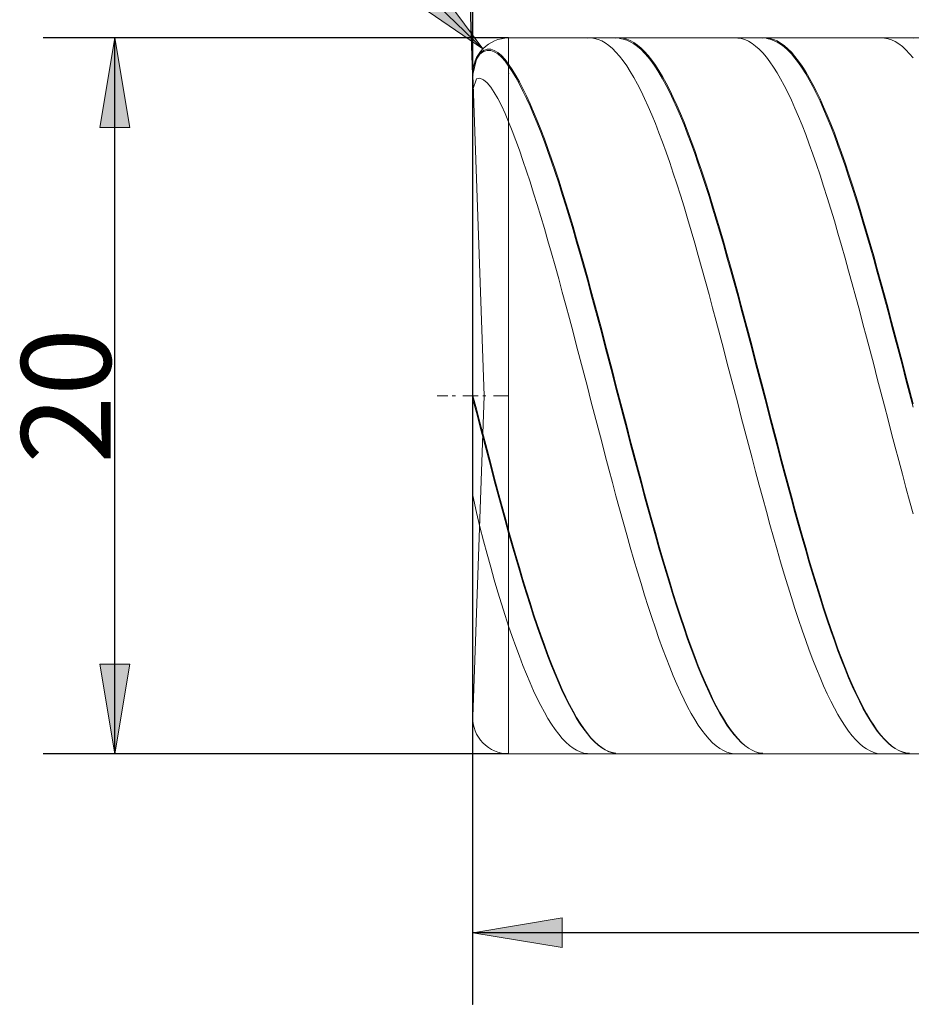
# Model space of a CAD drawing. Units: millimetres. Extents: x -126 to 134, y -103 to 103.
# Drawn here: x -71 to -46, y -13 to 15 of the extents above; entities that cross this region are included whole.
import ezdxf

# ---------------------------------------------------------------- set-up
doc = ezdxf.new("R2010")
doc.units = ezdxf.units.MM
doc.header["$MEASUREMENT"] = 0
doc.layers.get('0').update_dxf_attribs({"lineweight": 0})
doc.layers.add('Bemassung', color=7, linetype='Continuous', lineweight=0)
doc.layers.add('Geo', color=7, linetype='Continuous', lineweight=0)
doc.styles.get("Standard").update_dxf_attribs({"font": 'Arial'})
doc.dimstyles.new('BEM-ISBE', dxfattribs={"dimtxt": 2.5, "dimasz": 2.5, "dimexe": 1.25, "dimexo": 0.625, "dimtad": 1, "dimdec": 3, "dimzin": 0, "dimdsep": 46, "dimtxsty": 'Standard', "dimblk": 'VDDIM_DEFAULT', "dimcen": 0.09, "dimadec": 3, "dimazin": 0, "dimtol": 1, "dimtm": 1e-09, "dimtfac": 0.5, "dimtdec": 3, "dimtmove": 0, "dimatfit": 3, "dimfxl": 1, "dimtolj": 1, "dimtzin": 0, "dimarcsym": 0})

# ---------------------------------------------------------------- blocks, each defined once
blk = doc.blocks.new('VDDIM_DEFAULT')
at = {"linetype": 'Continuous'}
blk.add_hatch(color=0, dxfattribs=at).paths.add_polyline_path([(0, 0), (-1, -0.1665), (-1, 0.1665)], flags=0)
at = {"color": 0, "linetype": 'Continuous'}
blk.add_lwpolyline([(0, 0), (-1, -0.1665), (-1, 0.1665), (0, 0)], dxfattribs=at)
blk = doc.blocks.new('*D7')
at = {"layer": 'Bemassung', "color": 0, "lineweight": -2}
for p, q in [((-58.135, -12.615), (-58.135, 36.385)), ((1.865, 13.985), (1.865, 26.385)), ((-58.135, 24.385), (1.865, 24.385))]:
    blk.add_line(p, q, dxfattribs=at)
at = {"layer": 'Bemassung', "color": 0}
for p in [(1.865, 13.985), (-58.135, -12.615)]:
    blk.add_point(p, dxfattribs=at)
at = {"layer": 'Bemassung', "color": 0, "lineweight": -2, "xscale": 2.5, "yscale": 2.5, "zscale": 2.5, "rotation": 180}
blk.add_blockref('VDDIM_DEFAULT', (-58.135, 24.385), dxfattribs=at)
at = {"layer": 'Bemassung', "color": 0, "lineweight": -2, "xscale": 2.5, "yscale": 2.5, "zscale": 2.5}
blk.add_blockref('VDDIM_DEFAULT', (1.865, 24.385), dxfattribs=at)
at = {"layer": 'Bemassung', "color": 0, "insert": (-28.135, 25.052), "char_height": 2.5, "attachment_point": 8}
blk.add_mtext('60', dxfattribs=at)
blk = doc.blocks.new('*D10')
at = {"layer": 'Bemassung', "color": 0, "lineweight": -2}
for p, q in [((-58.135, -12.615), (-58.135, 36.385)), ((-16.135, -5.215), (-16.135, -12.615)), ((-16.135, -10.615), (-58.135, -10.615))]:
    blk.add_line(p, q, dxfattribs=at)
at = {"layer": 'Bemassung', "color": 0}
for p in [(-16.135, -5.215), (-58.135, -12.615)]:
    blk.add_point(p, dxfattribs=at)
at = {"layer": 'Bemassung', "color": 0, "lineweight": -2, "xscale": 2.5, "yscale": 2.5, "zscale": 2.5, "rotation": 180}
blk.add_blockref('VDDIM_DEFAULT', (-58.135, -10.615), dxfattribs=at)
at = {"layer": 'Bemassung', "color": 0, "lineweight": -2, "xscale": 2.5, "yscale": 2.5, "zscale": 2.5}
blk.add_blockref('VDDIM_DEFAULT', (-16.135, -10.615), dxfattribs=at)
at = {"layer": 'Bemassung', "color": 0, "insert": (-37.135, -9.948), "char_height": 2.5, "attachment_point": 8}
blk.add_mtext('42', dxfattribs=at)
blk = doc.blocks.new('*D11')
at = {"layer": 'Bemassung', "color": 0, "lineweight": -2}
for p, q in [((-58.135, -12.615), (-58.135, 36.385)), ((66.865, 13.885), (66.865, 36.385)), ((66.865, 34.385), (-58.135, 34.385))]:
    blk.add_line(p, q, dxfattribs=at)
at = {"layer": 'Bemassung', "color": 0}
for p in [(66.865, 13.885), (-58.135, -12.615)]:
    blk.add_point(p, dxfattribs=at)
at = {"layer": 'Bemassung', "color": 0, "lineweight": -2, "xscale": 2.5, "yscale": 2.5, "zscale": 2.5, "rotation": 180}
blk.add_blockref('VDDIM_DEFAULT', (-58.135, 34.385), dxfattribs=at)
at = {"layer": 'Bemassung', "color": 0, "lineweight": -2, "xscale": 2.5, "yscale": 2.5, "zscale": 2.5}
blk.add_blockref('VDDIM_DEFAULT', (66.865, 34.385), dxfattribs=at)
at = {"layer": 'Bemassung', "color": 0, "insert": (4.365, 35.052), "char_height": 2.5, "attachment_point": 8}
blk.add_mtext('125', dxfattribs=at)
blk = doc.blocks.new('*D3')
at = {"layer": 'Bemassung', "color": 0, "lineweight": -2}
for q in [(-58.815, 32.856), (-58.134, 32.868)]:
    blk.add_line((-58.134, 13.35), q, dxfattribs=at)
blk.add_arc((-58.134, 13.35), 17.518, 90, 117.9069, dxfattribs=at)
at = {"layer": 'Bemassung', "color": 0}
for p in [(-58.745, 30.857), (-58.44, 30.865), (-58.134, 30.868), (-58.134, 13.35)]:
    blk.add_point(p, dxfattribs=at)
at = {"layer": 'Bemassung', "color": 0, "lineweight": -2, "xscale": 2.5, "yscale": 2.5, "zscale": 2.5}
for p, rotation in [((-58.745, 30.857), 2.16353559114658), ((-58.134, 30.868), 179.836464408851)]:
    blk.add_blockref('VDDIM_DEFAULT', p, dxfattribs=dict(at, rotation=rotation))
at = {"layer": 'Bemassung', "color": 0, "insert": (-65.476, 29.255), "char_height": 2.5, "attachment_point": 8, "rotation": 24.7395}
blk.add_mtext('2°', dxfattribs=at)
blk = doc.blocks.new('*D5')
at = {"layer": 'Bemassung', "color": 0, "lineweight": -2}
blk.add_line((-57.854, 14.08), (-65.807, 21.76), dxfattribs=at)
at = {"layer": 'Bemassung', "color": 0}
for p in [(-57.854, 14.08), (-57.135, 13.385)]:
    blk.add_point(p, dxfattribs=at)
at = {"layer": 'Bemassung', "color": 0, "lineweight": -2, "xscale": 2.5, "yscale": 2.5, "zscale": 2.5, "rotation": 316}
blk.add_blockref('VDDIM_DEFAULT', (-57.854, 14.08), dxfattribs=at)
at = {"layer": 'Bemassung', "color": 0, "insert": (-65.047, 21.026), "char_height": 2.5, "attachment_point": 8, "rotation": 316}
blk.add_mtext('R1', dxfattribs=at)
blk = doc.blocks.new('*D4')
at = {"layer": 'Bemassung', "color": 0, "lineweight": -2}
for p, q in [((-57.135, 14.385), (-70.135, 14.385)), ((-68.135, -5.615), (-68.135, 14.385)), ((-57.135, -5.615), (-70.135, -5.615))]:
    blk.add_line(p, q, dxfattribs=at)
at = {"layer": 'Bemassung', "color": 0}
for p in [(-57.135, 14.385), (-57.135, -5.615)]:
    blk.add_point(p, dxfattribs=at)
at = {"layer": 'Bemassung', "color": 0, "lineweight": -2, "xscale": 2.5, "yscale": 2.5, "zscale": 2.5}
for p, rotation in [((-68.135, 14.385), 90), ((-68.135, -5.615), 270)]:
    blk.add_blockref('VDDIM_DEFAULT', p, dxfattribs=dict(at, rotation=rotation))
at = {"layer": 'Bemassung', "color": 0, "insert": (-67.468, 4.385), "char_height": 2.5, "attachment_point": 8, "rotation": 90}
blk.add_mtext('20', dxfattribs=at)

msp = doc.modelspace()

# ---------------------------------------------------------------- linework, layer by layer
at = {"layer": 'Geo'}
for p, q in [((-57.1346, 14.3852), (-16.1346, 14.3852)), ((-57.1346, 14.3852), (-57.1346, -5.6148)), ((-57.1346, 14.3852), (-57.1346, -5.6148)), ((-54.9346, 14.382), (-54.8346, 14.3842)), ((-54.8346, 14.3842), (-54.7346, 14.3716)), ((-54.7346, 14.3716), (-54.6346, 14.3442)), ((-54.6346, 14.3442), (-54.5346, 14.3021)), ((-54.1346, 14.3803), (-54.0346, 14.3849)), ((-54.0346, 14.3849), (-53.9346, 14.3747)), ((-54.0346, 14.3668), (-53.9346, 14.3528)), ((-53.9346, 14.3747), (-53.8346, 14.3497)), ((-53.9346, 14.3528), (-53.8346, 14.3241)), ((-53.8346, 14.3497), (-53.7346, 14.3099)), ((-53.8346, 14.3241), (-53.7346, 14.2806)), ((-53.7346, 14.3099), (-53.6346, 14.2554)), ((-50.8346, 14.3836), (-50.7346, 14.383)), ((-50.7346, 14.383), (-50.6346, 14.3676)), ((-50.6346, 14.3676), (-50.5346, 14.3374)), ((-50.5346, 14.3374), (-50.4346, 14.2924)), ((-50.0346, 14.3823), (-49.9346, 14.3841)), ((-49.9346, 14.3841), (-49.8346, 14.3711)), ((-49.9346, 14.3653), (-49.8346, 14.3485)), ((-49.8346, 14.3711), (-49.7346, 14.3433)), ((-49.8346, 14.3485), (-49.7346, 14.317)), ((-49.7346, 14.3433), (-49.6346, 14.3007)), ((-49.7346, 14.317), (-49.6346, 14.2707)), ((-46.7346, 14.3846), (-46.6346, 14.3812)), ((-46.6346, 14.3812), (-46.5346, 14.363)), ((-46.5346, 14.363), (-46.4346, 14.33)), ((-46.4346, 14.33), (-46.3346, 14.2822)), ((-45.9346, 14.3838), (-45.8346, 14.3828)), ((-57.9346, 13.9567), (-57.8346, 14.0346)), ((-57.8346, 14.0346), (-57.7346, 14.0692)), ((-57.8346, 14.006), (-57.7346, 14.037)), ((-57.7346, 14.0692), (-57.6346, 14.069)), ((-57.7346, 14.037), (-57.6346, 14.0332)), ((-57.6346, 14.069), (-57.5346, 14.0384)), ((-57.6346, 14.0332), (-57.5346, 13.999)), ((-57.5346, 14.0384), (-57.4346, 13.98)), ((-54.5346, 14.3021), (-54.4346, 14.2452)), ((-54.4346, 14.2452), (-54.3346, 14.1738)), ((-54.3346, 14.1738), (-54.2346, 14.0878)), ((-54.2346, 14.0878), (-54.1346, 13.9875)), ((-53.7346, 14.2806), (-53.6346, 14.2225)), ((-53.6346, 14.2554), (-53.5346, 14.1863)), ((-53.6346, 14.2225), (-53.5346, 14.1498)), ((-53.5346, 14.1863), (-53.4346, 14.1027)), ((-53.5346, 14.1498), (-53.4346, 14.0626)), ((-53.4346, 14.1027), (-53.3346, 14.0047)), ((-53.4346, 14.0626), (-53.3346, 13.9611)), ((-50.4346, 14.2924), (-50.3346, 14.2328)), ((-50.3346, 14.2328), (-50.2346, 14.1586)), ((-50.2346, 14.1586), (-50.1346, 14.0699)), ((-50.1346, 14.0699), (-50.0346, 13.9669)), ((-49.6346, 14.3007), (-49.5346, 14.2434)), ((-49.6346, 14.2707), (-49.5346, 14.2098)), ((-49.5346, 14.2434), (-49.4346, 14.1716)), ((-49.5346, 14.2098), (-49.4346, 14.1344)), ((-49.4346, 14.1716), (-49.3346, 14.0852)), ((-49.4346, 14.1344), (-49.3346, 14.0445)), ((-49.3346, 14.0852), (-49.2346, 13.9845)), ((-49.3346, 14.0445), (-49.2346, 13.9403)), ((-46.3346, 14.2822), (-46.2346, 14.2198)), ((-46.2346, 14.2198), (-46.1346, 14.1429)), ((-46.1346, 14.1429), (-46.0346, 14.0515)), ((-46.0346, 14.0515), (-45.9346, 13.9457)), ((-58.1346, 13.3852), (-58.0346, 13.8141)), ((-58.1346, 13.3678), (-58.0346, 13.7929)), ((-58.0346, 13.8141), (-57.9346, 13.9567)), ((-58.0346, 13.7929), (-57.9346, 13.9318)), ((-57.9346, 13.9318), (-57.8346, 14.006)), ((-57.5346, 13.999), (-57.4346, 13.937)), ((-57.4346, 13.98), (-57.3346, 13.8956)), ((-57.4346, 13.937), (-57.3346, 13.8492)), ((-57.3346, 13.8956), (-57.2346, 13.7864)), ((-57.3346, 13.8492), (-57.2346, 13.7366)), ((-57.2346, 13.7864), (-57.1346, 13.6535)), ((-54.1346, 13.9875), (-54.0346, 13.8729)), ((-54.0346, 13.8729), (-53.9346, 13.7443)), ((-53.3346, 14.0047), (-53.2346, 13.8924)), ((-53.3346, 13.9611), (-53.2346, 13.8454)), ((-53.2346, 13.8924), (-53.1346, 13.7661)), ((-53.2346, 13.8454), (-53.1346, 13.7157)), ((-53.1346, 13.7661), (-53.0346, 13.6259)), ((-50.0346, 13.9669), (-49.9346, 13.8496)), ((-49.9346, 13.8496), (-49.8346, 13.7184)), ((-49.2346, 13.9845), (-49.1346, 13.8696)), ((-49.2346, 13.9403), (-49.1346, 13.8219)), ((-49.1346, 13.8696), (-49.0346, 13.7406)), ((-49.1346, 13.8219), (-49.0346, 13.6896)), ((-45.9346, 13.9457), (-45.8346, 13.8258)), ((-57.2346, 13.7366), (-57.1346, 13.6004)), ((-57.1346, 13.6535), (-57.0346, 13.5022)), ((-57.1346, 13.6004), (-57.0346, 13.4459)), ((-57.0346, 13.5022), (-56.9346, 13.3373)), ((-53.9346, 13.7443), (-53.8346, 13.6018)), ((-53.8346, 13.6018), (-53.7346, 13.4457)), ((-53.1346, 13.7157), (-53.0346, 13.5722)), ((-53.0346, 13.6259), (-52.9346, 13.472)), ((-53.0346, 13.5722), (-52.9346, 13.4151)), ((-49.8346, 13.7184), (-49.7346, 13.5733)), ((-49.7346, 13.5733), (-49.6346, 13.4146)), ((-49.0346, 13.7406), (-48.9346, 13.5977)), ((-49.0346, 13.6896), (-48.9346, 13.5434)), ((-48.9346, 13.5977), (-48.8346, 13.4413)), ((-48.9346, 13.5434), (-48.8346, 13.3838)), ((-58.1346, 12.9447), (-58.0346, 13.2404)), ((-57.8209, 4.3852), (-58.134, 13.3503)), ((-58.0346, 13.2404), (-57.9346, 13.2601)), ((-57.9346, 13.2601), (-57.8346, 13.2165)), ((-57.8346, 13.2165), (-57.7346, 13.1309)), ((-57.0346, 13.4459), (-56.9346, 13.2779)), ((-56.9346, 13.3373), (-56.8346, 13.1592)), ((-56.9346, 13.2779), (-56.8346, 13.0967)), ((-53.7346, 13.4457), (-53.6346, 13.2762)), ((-53.6346, 13.2762), (-53.5346, 13.0935)), ((-52.9346, 13.472), (-52.8346, 13.3046)), ((-52.9346, 13.4151), (-52.8346, 13.2446)), ((-52.8346, 13.3046), (-52.7346, 13.124)), ((-52.8346, 13.2446), (-52.7346, 13.0609)), ((-49.6346, 13.4146), (-49.5346, 13.2426)), ((-49.5346, 13.2426), (-49.4346, 13.0574)), ((-48.8346, 13.4413), (-48.7346, 13.2713)), ((-48.8346, 13.3838), (-48.7346, 13.2108)), ((-48.7346, 13.2713), (-48.6346, 13.0883)), ((-48.7346, 13.2108), (-48.6346, 13.0247)), ((-57.7346, 13.1309), (-57.6346, 13.012)), ((-57.6346, 13.012), (-57.5346, 12.8645)), ((-56.8346, 13.1592), (-56.7346, 12.9681)), ((-56.8346, 13.0967), (-56.7346, 12.9027)), ((-56.7346, 12.9681), (-56.6346, 12.7643)), ((-53.5346, 13.0935), (-53.4346, 12.8979)), ((-52.7346, 13.124), (-52.6346, 12.9304)), ((-52.7346, 13.0609), (-52.6346, 12.8644)), ((-52.6346, 12.9304), (-52.5346, 12.7242)), ((-49.4346, 13.0574), (-49.3346, 12.8594)), ((-48.6346, 13.0883), (-48.5346, 12.8923)), ((-48.6346, 13.0247), (-48.5346, 12.8258)), ((-57.5346, 12.8645), (-57.4346, 12.6916)), ((-57.4346, 12.6916), (-57.3346, 12.4954)), ((-56.7346, 12.9027), (-56.6346, 12.696)), ((-56.6346, 12.7643), (-56.5346, 12.548)), ((-56.6346, 12.696), (-56.5346, 12.477)), ((-53.4346, 12.8979), (-53.3346, 12.6896)), ((-53.3346, 12.6896), (-53.2346, 12.4691)), ((-52.6346, 12.8644), (-52.5346, 12.6554)), ((-52.5346, 12.7242), (-52.4346, 12.5057)), ((-52.5346, 12.6554), (-52.4346, 12.4341)), ((-49.3346, 12.8594), (-49.2346, 12.6488)), ((-48.5346, 12.8923), (-48.4346, 12.6838)), ((-48.5346, 12.8258), (-48.4346, 12.6144)), ((-48.4346, 12.6838), (-48.3346, 12.4629)), ((-57.3346, 12.4954), (-57.2346, 12.2776)), ((-56.5346, 12.548), (-56.4346, 12.3197)), ((-56.5346, 12.477), (-56.4346, 12.246)), ((-53.2346, 12.4691), (-53.1346, 12.2366)), ((-52.4346, 12.5057), (-52.3346, 12.2751)), ((-52.4346, 12.4341), (-52.3346, 12.2009)), ((-49.2346, 12.6488), (-49.1346, 12.426)), ((-49.1346, 12.426), (-49.0346, 12.1912)), ((-48.4346, 12.6144), (-48.3346, 12.3908)), ((-48.3346, 12.4629), (-48.2346, 12.2301)), ((-48.3346, 12.3908), (-48.2346, 12.1554)), ((-57.2346, 12.2776), (-57.1346, 12.0396)), ((-56.4346, 12.3197), (-56.3346, 12.0796)), ((-56.4346, 12.246), (-56.3346, 12.0034)), ((-53.1346, 12.2366), (-53.0346, 11.9925)), ((-52.3346, 12.2751), (-52.2346, 12.0328)), ((-52.3346, 12.2009), (-52.2346, 11.9561)), ((-49.0346, 12.1912), (-48.9346, 11.9449)), ((-48.2346, 12.2301), (-48.1346, 11.9856)), ((-48.2346, 12.1554), (-48.1346, 11.9084)), ((-57.1346, 12.0396), (-57.0346, 11.7863)), ((-56.3346, 12.0796), (-56.2346, 11.8282)), ((-56.3346, 12.0034), (-56.2346, 11.7495)), ((-53.0346, 11.9925), (-52.9346, 11.7371)), ((-52.2346, 12.0328), (-52.1346, 11.7792)), ((-52.2346, 11.9561), (-52.1346, 11.7001)), ((-48.9346, 11.9449), (-48.8346, 11.6874)), ((-48.1346, 11.9856), (-48.0346, 11.7299)), ((-48.1346, 11.9084), (-48.0346, 11.6503)), ((-57.0346, 11.7863), (-56.9346, 11.5221)), ((-56.2346, 11.8282), (-56.1346, 11.5656)), ((-56.2346, 11.7495), (-56.1346, 11.4846)), ((-56.1346, 11.5656), (-56.0346, 11.2925)), ((-52.9346, 11.7371), (-52.8346, 11.4708)), ((-52.1346, 11.7792), (-52.0346, 11.5147)), ((-52.1346, 11.7001), (-52.0346, 11.4333)), ((-48.8346, 11.6874), (-48.7346, 11.4191)), ((-48.0346, 11.7299), (-47.9346, 11.4633)), ((-48.0346, 11.6503), (-47.9346, 11.3815)), ((-56.9346, 11.5221), (-56.8346, 11.2473)), ((-56.1346, 11.4846), (-56.0346, 11.2093)), ((-56.0346, 11.2925), (-55.9346, 11.0091)), ((-52.8346, 11.4708), (-52.7346, 11.194)), ((-52.0346, 11.5147), (-51.9346, 11.2396)), ((-52.0346, 11.4333), (-51.9346, 11.156)), ((-48.7346, 11.4191), (-48.6346, 11.1404)), ((-47.9346, 11.4633), (-47.8346, 11.1863)), ((-47.9346, 11.3815), (-47.8346, 11.1023)), ((-56.8346, 11.2473), (-56.7346, 10.9623)), ((-56.0346, 11.2093), (-55.9346, 10.9239)), ((-55.9346, 11.0091), (-55.8346, 10.716)), ((-52.7346, 11.194), (-52.6346, 10.9071)), ((-51.9346, 11.2396), (-51.8346, 10.9543)), ((-51.9346, 11.156), (-51.8346, 10.8687)), ((-48.6346, 11.1404), (-48.5346, 10.8517)), ((-47.8346, 11.1863), (-47.7346, 10.8991)), ((-47.8346, 11.1023), (-47.7346, 10.8131)), ((-56.7346, 10.9623), (-56.6346, 10.6675)), ((-55.9346, 10.9239), (-55.8346, 10.6287)), ((-52.6346, 10.9071), (-52.5346, 10.6106)), ((-51.8346, 10.9543), (-51.7346, 10.6593)), ((-51.8346, 10.8687), (-51.7346, 10.5717)), ((-48.5346, 10.8517), (-48.4346, 10.5534)), ((-47.7346, 10.8991), (-47.6346, 10.6024)), ((-47.7346, 10.8131), (-47.6346, 10.5144)), ((-56.6346, 10.6675), (-56.5346, 10.3635)), ((-55.8346, 10.716), (-55.7346, 10.4134)), ((-55.8346, 10.6287), (-55.7346, 10.3243)), ((-52.5346, 10.6106), (-52.4346, 10.3049)), ((-51.7346, 10.6593), (-51.6346, 10.355)), ((-51.7346, 10.5717), (-51.6346, 10.2657)), ((-48.4346, 10.5534), (-48.3346, 10.2459)), ((-47.6346, 10.6024), (-47.5346, 10.2964)), ((-47.6346, 10.5144), (-47.5346, 10.2067)), ((-56.5346, 10.3635), (-56.4346, 10.0506)), ((-55.7346, 10.4134), (-55.6346, 10.1019)), ((-55.7346, 10.3243), (-55.6346, 10.0112)), ((-52.4346, 10.3049), (-52.3346, 9.9903)), ((-51.6346, 10.355), (-51.5346, 10.0419)), ((-51.6346, 10.2657), (-51.5346, 9.9509)), ((-48.3346, 10.2459), (-48.2346, 9.9298)), ((-47.5346, 10.2964), (-47.4346, 9.9816)), ((-47.5346, 10.2067), (-47.4346, 9.8903)), ((-56.4346, 10.0506), (-56.3346, 9.7293)), ((-55.6346, 10.1019), (-55.5346, 9.7819)), ((-55.6346, 10.0112), (-55.5346, 9.6897)), ((-52.3346, 9.9903), (-52.2346, 9.6675)), ((-51.5346, 10.0419), (-51.4346, 9.7204)), ((-51.5346, 9.9509), (-51.4346, 9.6278)), ((-48.2346, 9.9298), (-48.1346, 9.6054)), ((-47.4346, 9.9816), (-47.3346, 9.6586)), ((-56.3346, 9.7293), (-56.2346, 9.4001)), ((-55.5346, 9.7819), (-55.4346, 9.454)), ((-55.5346, 9.6897), (-55.4346, 9.3603)), ((-52.2346, 9.6675), (-52.1346, 9.3369)), ((-51.4346, 9.7204), (-51.3346, 9.391)), ((-47.4346, 9.8903), (-47.3346, 9.5657)), ((-47.3346, 9.6586), (-47.2346, 9.3277)), ((-56.2346, 9.4001), (-56.1346, 9.0635)), ((-55.4346, 9.454), (-55.3346, 9.1185)), ((-55.4346, 9.3603), (-55.3346, 9.0236)), ((-51.4346, 9.6278), (-51.3346, 9.297)), ((-51.3346, 9.391), (-51.2346, 9.0541)), ((-48.1346, 9.6054), (-48.0346, 9.2734)), ((-47.3346, 9.5657), (-47.2346, 9.2335)), ((-55.3346, 9.1185), (-55.2346, 8.7761)), ((-52.1346, 9.3369), (-52.0346, 8.9989)), ((-51.3346, 9.297), (-51.2346, 8.959)), ((-48.0346, 9.2734), (-47.9346, 8.934)), ((-47.2346, 9.3277), (-47.1346, 8.9895)), ((-47.2346, 9.2335), (-47.1346, 8.8941)), ((-56.1346, 9.0635), (-56.0346, 8.7199)), ((-55.3346, 9.0236), (-55.2346, 8.6799)), ((-52.0346, 8.9989), (-51.9346, 8.6541)), ((-51.2346, 9.0541), (-51.1346, 8.7104)), ((-51.2346, 8.959), (-51.1346, 8.6141)), ((-47.9346, 8.934), (-47.8346, 8.588)), ((-47.1346, 8.9895), (-47.0346, 8.6445)), ((-47.1346, 8.8941), (-47.0346, 8.548)), ((-56.0346, 8.7199), (-55.9346, 8.3699)), ((-55.2346, 8.7761), (-55.1346, 8.4271)), ((-55.2346, 8.6799), (-55.1346, 8.33)), ((-51.9346, 8.6541), (-51.8346, 8.3029)), ((-51.1346, 8.7104), (-51.0346, 8.3602)), ((-51.1346, 8.6141), (-51.0346, 8.263)), ((-47.8346, 8.588), (-47.7346, 8.2357)), ((-47.0346, 8.6445), (-46.9346, 8.2932)), ((-47.0346, 8.548), (-46.9346, 8.1958)), ((-55.9346, 8.3699), (-55.8346, 8.014)), ((-55.1346, 8.4271), (-55.0346, 8.0721)), ((-55.1346, 8.33), (-55.0346, 7.9742)), ((-51.8346, 8.3029), (-51.7346, 7.946)), ((-51.0346, 8.3602), (-50.9346, 8.0042)), ((-51.0346, 8.263), (-50.9346, 7.9061)), ((-46.9346, 8.2932), (-46.8346, 7.9361)), ((-55.8346, 8.014), (-55.7346, 7.6528)), ((-55.0346, 8.0721), (-54.9346, 7.7117)), ((-50.9346, 8.0042), (-50.8346, 7.6428)), ((-47.7346, 8.2357), (-47.6346, 7.8777)), ((-46.9346, 8.1958), (-46.8346, 7.8379)), ((-55.0346, 7.9742), (-54.9346, 7.613)), ((-54.9346, 7.7117), (-54.8346, 7.3463)), ((-51.7346, 7.946), (-51.6346, 7.5838)), ((-50.9346, 7.9061), (-50.8346, 7.544)), ((-47.6346, 7.8777), (-47.5346, 7.5146)), ((-46.8346, 7.9361), (-46.7346, 7.5738)), ((-46.8346, 7.8379), (-46.7346, 7.4749)), ((-55.7346, 7.6528), (-55.6346, 7.2867)), ((-54.9346, 7.613), (-54.8346, 7.2471)), ((-51.6346, 7.5838), (-51.5346, 7.2168)), ((-50.8346, 7.6428), (-50.7346, 7.2766)), ((-50.8346, 7.544), (-50.7346, 7.1773)), ((-47.5346, 7.5146), (-47.4346, 7.1468)), ((-46.7346, 7.5738), (-46.6346, 7.2067)), ((-46.7346, 7.4749), (-46.6346, 7.1073)), ((-55.6346, 7.2867), (-55.5346, 6.9163)), ((-54.8346, 7.3463), (-54.7346, 6.9766)), ((-54.8346, 7.2471), (-54.7346, 6.877)), ((-51.5346, 7.2168), (-51.4346, 6.8456)), ((-50.7346, 7.2766), (-50.6346, 6.9061)), ((-50.7346, 7.1773), (-50.6346, 6.8064)), ((-46.6346, 7.2067), (-46.5346, 6.8354)), ((-55.5346, 6.9163), (-55.4346, 6.5421)), ((-54.7346, 6.9766), (-54.6346, 6.603)), ((-50.6346, 6.9061), (-50.5346, 6.5318)), ((-47.4346, 7.1468), (-47.3346, 6.7749)), ((-46.6346, 7.1073), (-46.5346, 6.7357)), ((-54.7346, 6.877), (-54.6346, 6.5031)), ((-54.6346, 6.603), (-54.5346, 6.2261)), ((-51.4346, 6.8456), (-51.3346, 6.4708)), ((-50.6346, 6.8064), (-50.5346, 6.4319)), ((-47.3346, 6.7749), (-47.2346, 6.3995)), ((-46.5346, 6.8354), (-46.4346, 6.4605)), ((-46.5346, 6.7357), (-46.4346, 6.3606)), ((-55.4346, 6.5421), (-55.3346, 6.1648)), ((-54.6346, 6.5031), (-54.5346, 6.1262)), ((-51.3346, 6.4708), (-51.2346, 6.093)), ((-50.5346, 6.5318), (-50.4346, 6.1544)), ((-50.5346, 6.4319), (-50.4346, 6.0544)), ((-47.2346, 6.3995), (-47.1346, 6.021)), ((-46.4346, 6.4605), (-46.3346, 6.0826)), ((-46.4346, 6.3606), (-46.3346, 5.9826)), ((-55.3346, 6.1648), (-55.2346, 5.7848)), ((-54.5346, 6.2261), (-54.4346, 5.8466)), ((-54.5346, 6.1262), (-54.4346, 5.7466)), ((-51.2346, 6.093), (-51.1346, 5.7125)), ((-50.4346, 6.1544), (-50.3346, 5.7744)), ((-50.4346, 6.0544), (-50.3346, 5.6744)), ((-46.3346, 6.0826), (-46.2346, 5.7021)), ((-55.2346, 5.7848), (-55.1346, 5.4028)), ((-54.4346, 5.8466), (-54.3346, 5.4648)), ((-47.1346, 6.021), (-47.0346, 5.6402)), ((-46.3346, 5.9826), (-46.2346, 5.6022)), ((-54.4346, 5.7466), (-54.3346, 5.365)), ((-51.1346, 5.7125), (-51.0346, 5.3302)), ((-50.3346, 5.7744), (-50.2346, 5.3923)), ((-50.3346, 5.6744), (-50.2346, 5.2925)), ((-47.0346, 5.6402), (-46.9346, 5.2575)), ((-46.2346, 5.7021), (-46.1346, 5.3197)), ((-46.2346, 5.6022), (-46.1346, 5.22)), ((-55.1346, 5.4028), (-55.0346, 5.0192)), ((-54.3346, 5.4648), (-54.2346, 5.0814)), ((-54.3346, 5.365), (-54.2346, 4.982)), ((-51.0346, 5.3302), (-50.9346, 4.9464)), ((-50.2346, 5.3923), (-50.1346, 5.0087)), ((-50.2346, 5.2925), (-50.1346, 4.9093)), ((-46.9346, 5.2575), (-46.8346, 4.8735)), ((-46.1346, 5.3197), (-46.0346, 4.9358)), ((-55.0346, 5.0192), (-54.9346, 4.6347)), ((-54.2346, 5.0814), (-54.1346, 4.6971)), ((-54.2346, 4.982), (-54.1346, 4.5981)), ((-50.1346, 5.0087), (-50.0346, 4.6241)), ((-46.1346, 5.22), (-46.0346, 4.8366)), ((-54.1346, 4.6971), (-54.0346, 4.3122)), ((-50.9346, 4.9464), (-50.8346, 4.5618)), ((-50.1346, 4.9093), (-50.0346, 4.5253)), ((-46.8346, 4.8735), (-46.7346, 4.4888)), ((-46.0346, 4.9358), (-45.9346, 4.5512)), ((-46.0346, 4.8366), (-45.9346, 4.4525)), ((-54.9346, 4.6347), (-54.8346, 4.2498)), ((-54.1346, 4.5981), (-54.0346, 4.2139)), ((-50.8346, 4.5618), (-50.7346, 4.1769)), ((-50.0346, 4.6241), (-49.9346, 4.2393)), ((-50.0346, 4.5253), (-49.9346, 4.1411)), ((-46.7346, 4.4888), (-46.6346, 4.104)), ((-45.9346, 4.5512), (-45.8346, 4.1663)), ((-45.9346, 4.4525), (-45.8346, 4.0683)), ((-59.1346, 4.3852), (-58.8346, 4.3852)), ((-58.7071, 4.3852), (-58.6221, 4.3852)), ((-58.4096, 4.3852), (-57.9846, 4.3852)), ((-58.1346, 4.3852), (-58.0346, 4.0221)), ((-58.1346, 4.3852), (-58.1346, 4.3852)), ((-58.1346, 4.3852), (-58.1346, 4.3852)), ((-58.1346, 4.2867), (-58.0346, 3.9243)), ((-57.8209, 4.3852), (-58.134, -4.5799)), ((-57.8571, 4.3852), (-57.7721, 4.3852)), ((-57.5596, 4.3852), (-57.1346, 4.3852)), ((-54.8346, 4.2498), (-54.7346, 3.8651)), ((-54.0346, 4.3122), (-53.9346, 3.9275)), ((-54.0346, 4.2139), (-53.9346, 3.8299)), ((-50.7346, 4.1769), (-50.6346, 3.7923)), ((-49.9346, 4.2393), (-49.8346, 3.8546)), ((-49.9346, 4.1411), (-49.8346, 3.7572)), ((-58.0346, 4.0221), (-57.9346, 3.6469)), ((-58.0346, 3.9243), (-57.9346, 3.55)), ((-54.7346, 3.8651), (-54.6346, 3.4813)), ((-53.9346, 3.9275), (-53.8346, 3.5434)), ((-49.8346, 3.8546), (-49.7346, 3.4707)), ((-46.6346, 4.104), (-46.5346, 3.7195)), ((-57.9346, 3.6469), (-57.8346, 3.2659)), ((-53.9346, 3.8299), (-53.8346, 3.4467)), ((-50.6346, 3.7923), (-50.5346, 3.4086)), ((-49.8346, 3.7572), (-49.7346, 3.3743)), ((-46.5346, 3.7195), (-46.4346, 3.3361)), ((-57.9346, 3.55), (-57.8346, 3.1701)), ((-54.6346, 3.4813), (-54.5346, 3.0987)), ((-53.8346, 3.5434), (-53.7346, 3.1606)), ((-53.8346, 3.4467), (-53.7346, 3.065)), ((-50.5346, 3.4086), (-50.4346, 3.0264)), ((-49.7346, 3.4707), (-49.6346, 3.0882)), ((-49.7346, 3.3743), (-49.6346, 2.9928)), ((-46.4346, 3.3361), (-46.3346, 2.9542)), ((-57.8346, 3.2659), (-57.7346, 2.8823)), ((-57.8346, 3.1701), (-57.7346, 2.7876)), ((-54.5346, 3.0987), (-54.4346, 2.718)), ((-53.7346, 3.1606), (-53.6346, 2.7796)), ((-53.7346, 3.065), (-53.6346, 2.6852)), ((-50.4346, 3.0264), (-50.3346, 2.6462)), ((-49.6346, 3.0882), (-49.5346, 2.7076)), ((-57.7346, 2.8823), (-57.6346, 2.4981)), ((-57.7346, 2.7876), (-57.6346, 2.4048)), ((-53.6346, 2.7796), (-53.5346, 2.401)), ((-49.6346, 2.9928), (-49.5346, 2.6135)), ((-46.3346, 2.9542), (-46.2346, 2.5744)), ((-57.6346, 2.4981), (-57.5346, 2.1153)), ((-54.4346, 2.718), (-54.3346, 2.3398)), ((-53.6346, 2.6852), (-53.5346, 2.3079)), ((-50.3346, 2.6462), (-50.2346, 2.2685)), ((-49.5346, 2.7076), (-49.4346, 2.3295)), ((-49.5346, 2.6135), (-49.4346, 2.2367)), ((-46.2346, 2.5744), (-46.1346, 2.1973)), ((-57.6346, 2.4048), (-57.5346, 2.0234)), ((-54.3346, 2.3398), (-54.2346, 1.9647)), ((-53.5346, 2.401), (-53.4346, 2.0253)), ((-53.5346, 2.3079), (-53.4346, 1.9337)), ((-50.2346, 2.2685), (-50.1346, 1.894)), ((-49.4346, 2.3295), (-49.3346, 1.9545)), ((-49.4346, 2.2367), (-49.3346, 1.8632)), ((-57.5346, 2.1153), (-57.4346, 1.7356)), ((-57.5346, 2.0234), (-57.4346, 1.6453)), ((-54.2346, 1.9647), (-54.1346, 1.5931)), ((-53.4346, 2.0253), (-53.3346, 1.6531)), ((-53.4346, 1.9337), (-53.3346, 1.5631)), ((-49.3346, 1.9545), (-49.2346, 1.583)), ((-46.1346, 2.1973), (-46.0346, 1.8234)), ((-57.4346, 1.7356), (-57.3346, 1.3605)), ((-53.3346, 1.6531), (-53.2346, 1.2849)), ((-50.1346, 1.894), (-50.0346, 1.5232)), ((-49.3346, 1.8632), (-49.2346, 1.4933)), ((-46.0346, 1.8234), (-45.9346, 1.4533)), ((-58.1346, 1.604), (-58.0346, 1.1261)), ((-57.4346, 1.6453), (-57.3346, 1.2719)), ((-54.1346, 1.5931), (-54.0346, 1.2257)), ((-53.3346, 1.5631), (-53.2346, 1.1967)), ((-50.0346, 1.5232), (-49.9346, 1.1566)), ((-49.2346, 1.583), (-49.1346, 1.2157)), ((-49.2346, 1.4933), (-49.1346, 1.1278)), ((-45.9346, 1.4533), (-45.8346, 1.0876)), ((-58.0346, 1.1261), (-57.9346, 0.7252)), ((-57.3346, 1.3605), (-57.2346, 0.9916)), ((-57.3346, 1.2719), (-57.2346, 0.9049)), ((-54.0346, 1.2257), (-53.9346, 0.8629)), ((-53.2346, 1.2849), (-53.1346, 0.9214)), ((-53.2346, 1.1967), (-53.1346, 0.835)), ((-49.9346, 1.1566), (-49.8346, 0.7948)), ((-49.1346, 1.2157), (-49.0346, 0.8531)), ((-49.1346, 1.1278), (-49.0346, 0.7671)), ((-57.2346, 0.9916), (-57.1346, 0.6305)), ((-57.2346, 0.9049), (-57.1346, 0.5457)), ((-53.9346, 0.8629), (-53.8346, 0.5054)), ((-53.1346, 0.9214), (-53.0346, 0.563)), ((-53.1346, 0.835), (-53.0346, 0.4786)), ((-49.0346, 0.8531), (-48.9346, 0.4957)), ((-57.9346, 0.7252), (-57.8346, 0.3389)), ((-57.1346, 0.6305), (-57.0346, 0.2766)), ((-53.0346, 0.563), (-52.9346, 0.2102)), ((-49.8346, 0.7948), (-49.7346, 0.4383)), ((-49.0346, 0.7671), (-48.9346, 0.4117)), ((-57.8346, 0.3389), (-57.7346, -0.0367)), ((-57.1346, 0.5457), (-57.0346, 0.194)), ((-57.0346, 0.2766), (-56.9346, -0.0712)), ((-53.8346, 0.5054), (-53.7346, 0.1536)), ((-53.0346, 0.4786), (-52.9346, 0.128)), ((-49.7346, 0.4383), (-49.6346, 0.0876)), ((-48.9346, 0.4957), (-48.8346, 0.144)), ((-48.9346, 0.4117), (-48.8346, 0.0622)), ((-57.0346, 0.194), (-56.9346, -0.1516)), ((-53.7346, 0.1536), (-53.6346, -0.1919)), ((-52.9346, 0.2102), (-52.8346, -0.1364)), ((-52.9346, 0.128), (-52.8346, -0.2163)), ((-49.6346, 0.0876), (-49.5346, -0.2566)), ((-48.8346, 0.144), (-48.7346, -0.2013)), ((-48.8346, 0.0622), (-48.7346, -0.2808)), ((-57.7346, -0.0367), (-57.6346, -0.402)), ((-56.9346, -0.0712), (-56.8346, -0.4124)), ((-56.9346, -0.1516), (-56.8346, -0.4904)), ((-53.6346, -0.1919), (-53.5346, -0.5307)), ((-52.8346, -0.1364), (-52.7346, -0.4762)), ((-52.8346, -0.2163), (-52.7346, -0.5538)), ((-49.5346, -0.2566), (-49.4346, -0.594)), ((-48.7346, -0.2013), (-48.6346, -0.5398)), ((-57.6346, -0.402), (-57.5346, -0.7566)), ((-56.8346, -0.4124), (-56.7346, -0.7464)), ((-56.8346, -0.4904), (-56.7346, -0.822)), ((-53.5346, -0.5307), (-53.4346, -0.8621)), ((-52.7346, -0.4762), (-52.6346, -0.8089)), ((-48.7346, -0.2808), (-48.6346, -0.617)), ((-48.6346, -0.5398), (-48.5346, -0.8711)), ((-57.5346, -0.7566), (-57.4346, -1.0997)), ((-56.7346, -0.7464), (-56.6346, -1.0729)), ((-56.7346, -0.822), (-56.6346, -1.1459)), ((-52.7346, -0.5538), (-52.6346, -0.884)), ((-52.6346, -0.8089), (-52.5346, -1.1339)), ((-49.4346, -0.594), (-49.3346, -0.9241)), ((-48.6346, -0.617), (-48.5346, -0.9457)), ((-57.4346, -1.0997), (-57.3346, -1.4303)), ((-56.6346, -1.0729), (-56.5346, -1.3913)), ((-53.4346, -0.8621), (-53.3346, -1.1858)), ((-52.6346, -0.884), (-52.5346, -1.2064)), ((-49.3346, -0.9241), (-49.2346, -1.2462)), ((-48.5346, -0.8711), (-48.4346, -1.1946)), ((-48.5346, -0.9457), (-48.4346, -1.2666)), ((-56.6346, -1.1459), (-56.5346, -1.4617)), ((-53.3346, -1.1858), (-53.2346, -1.5012)), ((-52.5346, -1.1339), (-52.4346, -1.4507)), ((-52.5346, -1.2064), (-52.4346, -1.5205)), ((-49.2346, -1.2462), (-49.1346, -1.56)), ((-48.4346, -1.1946), (-48.3346, -1.5098)), ((-48.4346, -1.2666), (-48.3346, -1.5791)), ((-57.3346, -1.4303), (-57.2346, -1.7474)), ((-56.5346, -1.3913), (-56.4346, -1.7011)), ((-56.5346, -1.4617), (-56.4346, -1.7687)), ((-53.2346, -1.5012), (-53.1346, -1.808)), ((-52.4346, -1.4507), (-52.3346, -1.7588)), ((-52.4346, -1.5205), (-52.3346, -1.8259)), ((-49.1346, -1.56), (-49.0346, -1.8651)), ((-48.3346, -1.5098), (-48.2346, -1.8162)), ((-48.3346, -1.5791), (-48.2346, -1.8827)), ((-57.2346, -1.7474), (-57.1346, -2.0498)), ((-56.4346, -1.7011), (-56.3346, -2.0019)), ((-56.4346, -1.7687), (-56.3346, -2.0666)), ((-53.1346, -1.808), (-53.0346, -2.1055)), ((-52.3346, -1.7588), (-52.2346, -2.0579)), ((-52.3346, -1.8259), (-52.2346, -2.122)), ((-49.0346, -1.8651), (-48.9346, -2.1608)), ((-48.2346, -1.8162), (-48.1346, -2.1135)), ((-48.2346, -1.8827), (-48.1346, -2.1771)), ((-57.1346, -2.0498), (-57.0346, -2.3396)), ((-56.3346, -2.0019), (-56.2346, -2.2933)), ((-56.3346, -2.0666), (-56.2346, -2.355)), ((-53.0346, -2.1055), (-52.9346, -2.3934)), ((-52.2346, -2.0579), (-52.1346, -2.3474)), ((-52.2346, -2.122), (-52.1346, -2.4085)), ((-48.9346, -2.1608), (-48.8346, -2.4469)), ((-48.1346, -2.1135), (-48.0346, -2.4012)), ((-48.1346, -2.1771), (-48.0346, -2.4617)), ((-57.0346, -2.3396), (-56.9346, -2.6194)), ((-56.2346, -2.2933), (-56.1346, -2.5748)), ((-56.2346, -2.355), (-56.1346, -2.6334)), ((-52.9346, -2.3934), (-52.8346, -2.6713)), ((-52.1346, -2.3474), (-52.0346, -2.627)), ((-52.1346, -2.4085), (-52.0346, -2.685)), ((-48.8346, -2.4469), (-48.7346, -2.7228)), ((-48.0346, -2.4012), (-47.9346, -2.6788)), ((-48.0346, -2.4617), (-47.9346, -2.7362)), ((-56.9346, -2.6194), (-56.8346, -2.8889)), ((-56.1346, -2.5748), (-56.0346, -2.8459)), ((-56.1346, -2.6334), (-56.0346, -2.9014)), ((-52.8346, -2.6713), (-52.7346, -2.9387)), ((-52.0346, -2.627), (-51.9346, -2.8961)), ((-52.0346, -2.685), (-51.9346, -2.951)), ((-48.7346, -2.7228), (-48.6346, -2.9882)), ((-47.9346, -2.6788), (-47.8346, -2.9459)), ((-47.9346, -2.7362), (-47.8346, -3.0002)), ((-56.8346, -2.8889), (-56.7346, -3.1475)), ((-56.0346, -2.8459), (-55.9346, -3.1064)), ((-56.0346, -2.9014), (-55.9346, -3.1586)), ((-52.7346, -2.9387), (-52.6346, -3.1953)), ((-51.9346, -2.8961), (-51.8346, -3.1545)), ((-51.9346, -2.951), (-51.8346, -3.2061)), ((-48.6346, -2.9882), (-48.5346, -3.2427)), ((-47.8346, -2.9459), (-47.7346, -3.2022)), ((-47.8346, -3.0002), (-47.7346, -3.2532)), ((-56.7346, -3.1475), (-56.6346, -3.3951)), ((-55.9346, -3.1064), (-55.8346, -3.3557)), ((-55.9346, -3.1586), (-55.8346, -3.4046)), ((-52.6346, -3.1953), (-52.5346, -3.4407)), ((-51.8346, -3.1545), (-51.7346, -3.4017)), ((-51.8346, -3.2061), (-51.7346, -3.45)), ((-48.5346, -3.2427), (-48.4346, -3.4859)), ((-47.7346, -3.2022), (-47.6346, -3.4472)), ((-47.7346, -3.2532), (-47.6346, -3.4949)), ((-56.6346, -3.3951), (-56.5346, -3.631)), ((-55.8346, -3.3557), (-55.7346, -3.5936)), ((-55.8346, -3.4046), (-55.7346, -3.6391)), ((-52.5346, -3.4407), (-52.4346, -3.6744)), ((-51.7346, -3.4017), (-51.6346, -3.6374)), ((-51.7346, -3.45), (-51.6346, -3.6822)), ((-48.4346, -3.4859), (-48.3346, -3.7174)), ((-47.6346, -3.4472), (-47.5346, -3.6807)), ((-47.6346, -3.4949), (-47.5346, -3.7249)), ((-56.5346, -3.631), (-56.4346, -3.8552)), ((-55.7346, -3.5936), (-55.6346, -3.8197)), ((-55.7346, -3.6391), (-55.6346, -3.8617)), ((-55.6346, -3.8197), (-55.5346, -4.0336)), ((-52.4346, -3.6744), (-52.3346, -3.8963)), ((-51.6346, -3.6374), (-51.5346, -3.8611)), ((-51.6346, -3.6822), (-51.5346, -3.9025)), ((-48.3346, -3.7174), (-48.2346, -3.9369)), ((-47.5346, -3.6807), (-47.4346, -3.9022)), ((-47.5346, -3.7249), (-47.4346, -3.9429)), ((-56.4346, -3.8552), (-56.3346, -4.0671)), ((-56.3346, -4.0671), (-56.2346, -4.2665)), ((-55.6346, -3.8617), (-55.5346, -4.0721)), ((-55.5346, -4.0336), (-55.4346, -4.235)), ((-55.5346, -4.0721), (-55.4346, -4.2699)), ((-52.3346, -3.8963), (-52.2346, -4.1058)), ((-52.2346, -4.1058), (-52.1346, -4.3028)), ((-51.5346, -3.8611), (-51.4346, -4.0727)), ((-51.5346, -3.9025), (-51.4346, -4.1106)), ((-51.4346, -4.0727), (-51.3346, -4.2717)), ((-51.4346, -4.1106), (-51.3346, -4.306)), ((-48.2346, -3.9369), (-48.1346, -4.1441)), ((-47.4346, -3.9022), (-47.3346, -4.1114)), ((-47.4346, -3.9429), (-47.3346, -4.1486)), ((-47.3346, -4.1114), (-47.2346, -4.308)), ((-56.2346, -4.2665), (-56.1346, -4.453)), ((-55.4346, -4.235), (-55.3346, -4.4237)), ((-55.4346, -4.2699), (-55.3346, -4.455)), ((-52.1346, -4.3028), (-52.0346, -4.4869)), ((-51.3346, -4.2717), (-51.2346, -4.458)), ((-51.3346, -4.306), (-51.2346, -4.4886)), ((-48.1346, -4.1441), (-48.0346, -4.3387)), ((-48.0346, -4.3387), (-47.9346, -4.5203)), ((-47.3346, -4.1486), (-47.2346, -4.3416)), ((-47.2346, -4.308), (-47.1346, -4.4918)), ((-47.2346, -4.3416), (-47.1346, -4.5217)), ((-56.1346, -4.453), (-56.0346, -4.6265)), ((-56.0346, -4.6265), (-55.9346, -4.7866)), ((-55.3346, -4.4237), (-55.2346, -4.5993)), ((-55.3346, -4.455), (-55.2346, -4.6269)), ((-55.2346, -4.5993), (-55.1346, -4.7616)), ((-55.2346, -4.6269), (-55.1346, -4.7855)), ((-52.0346, -4.4869), (-51.9346, -4.6579)), ((-51.9346, -4.6579), (-51.8346, -4.8155)), ((-51.2346, -4.458), (-51.1346, -4.6311)), ((-51.2346, -4.4886), (-51.1346, -4.658)), ((-51.1346, -4.6311), (-51.0346, -4.7908)), ((-51.1346, -4.658), (-51.0346, -4.814)), ((-47.9346, -4.5203), (-47.8346, -4.6888)), ((-47.1346, -4.4918), (-47.0346, -4.6624)), ((-47.1346, -4.5217), (-47.0346, -4.6886)), ((-47.0346, -4.6624), (-46.9346, -4.8196)), ((-55.9346, -4.7866), (-55.8346, -4.9332)), ((-55.8346, -4.9332), (-55.7346, -5.0659)), ((-55.1346, -4.7616), (-55.0346, -4.9103)), ((-55.1346, -4.7855), (-55.0346, -4.9305)), ((-55.0346, -4.9103), (-54.9346, -5.0453)), ((-55.0346, -4.9305), (-54.9346, -5.0617)), ((-51.8346, -4.8155), (-51.7346, -4.9594)), ((-51.0346, -4.7908), (-50.9346, -4.937)), ((-51.0346, -4.814), (-50.9346, -4.9564)), ((-50.9346, -4.937), (-50.8346, -5.0694)), ((-47.8346, -4.6888), (-47.7346, -4.8438)), ((-47.7346, -4.8438), (-47.6346, -4.9851)), ((-47.0346, -4.6886), (-46.9346, -4.8421)), ((-46.9346, -4.8196), (-46.8346, -4.9631)), ((-46.9346, -4.8421), (-46.8346, -4.9819)), ((-55.7346, -5.0659), (-55.6346, -5.1847)), ((-55.6346, -5.1847), (-55.5346, -5.2892)), ((-54.9346, -5.0453), (-54.8346, -5.1664)), ((-54.9346, -5.0617), (-54.8346, -5.1789)), ((-54.8346, -5.1664), (-54.7346, -5.2732)), ((-54.8346, -5.1789), (-54.7346, -5.282)), ((-51.7346, -4.9594), (-51.6346, -5.0895)), ((-51.6346, -5.0895), (-51.5346, -5.2056)), ((-51.5346, -5.2056), (-51.4346, -5.3074)), ((-50.9346, -4.9564), (-50.8346, -5.085)), ((-50.8346, -5.0694), (-50.7346, -5.1877)), ((-50.8346, -5.085), (-50.7346, -5.1996)), ((-50.7346, -5.1877), (-50.6346, -5.2919)), ((-50.7346, -5.1996), (-50.6346, -5.2999)), ((-47.6346, -4.9851), (-47.5346, -5.1126)), ((-47.5346, -5.1126), (-47.4346, -5.226)), ((-47.4346, -5.226), (-47.3346, -5.3251)), ((-46.8346, -4.9631), (-46.7346, -5.0929)), ((-46.8346, -4.9819), (-46.7346, -5.1078)), ((-46.7346, -5.0929), (-46.6346, -5.2085)), ((-46.7346, -5.1078), (-46.6346, -5.2197)), ((-46.6346, -5.2085), (-46.5346, -5.31)), ((-46.6346, -5.2197), (-46.5346, -5.3173)), ((-55.5346, -5.2892), (-55.4346, -5.3795)), ((-55.4346, -5.3795), (-55.3346, -5.4552)), ((-55.3346, -5.4552), (-55.2346, -5.5164)), ((-54.7346, -5.2732), (-54.6346, -5.3658)), ((-54.7346, -5.282), (-54.6346, -5.3707)), ((-54.6346, -5.3658), (-54.5346, -5.4439)), ((-54.6346, -5.3707), (-54.5346, -5.445)), ((-54.5346, -5.4439), (-54.4346, -5.5075)), ((-54.5346, -5.445), (-54.4346, -5.5047)), ((-51.4346, -5.3074), (-51.3346, -5.3949)), ((-51.3346, -5.3949), (-51.2346, -5.4679)), ((-51.2346, -5.4679), (-51.1346, -5.5264)), ((-50.6346, -5.2919), (-50.5346, -5.3817)), ((-50.6346, -5.2999), (-50.5346, -5.3859)), ((-50.5346, -5.3817), (-50.4346, -5.4571)), ((-50.5346, -5.3859), (-50.4346, -5.4574)), ((-50.4346, -5.4571), (-50.3346, -5.5179)), ((-50.4346, -5.4574), (-50.3346, -5.5144)), ((-47.3346, -5.3251), (-47.2346, -5.4099)), ((-47.2346, -5.4099), (-47.1346, -5.4801)), ((-47.1346, -5.4801), (-47.0346, -5.5358)), ((-46.5346, -5.31), (-46.4346, -5.3971)), ((-46.5346, -5.3173), (-46.4346, -5.4006)), ((-46.4346, -5.3971), (-46.3346, -5.4697)), ((-46.4346, -5.4006), (-46.3346, -5.4693)), ((-46.3346, -5.4693), (-46.2346, -5.5235)), ((-46.3346, -5.4697), (-46.2346, -5.5278)), ((-57.1346, -5.6148), (-16.1346, -5.6148)), ((-55.2346, -5.5164), (-55.1346, -5.5629)), ((-55.1346, -5.5629), (-55.0346, -5.5947)), ((-55.0346, -5.5947), (-54.9346, -5.6117)), ((-54.4346, -5.5047), (-54.3346, -5.5498)), ((-54.4346, -5.5075), (-54.3346, -5.5564)), ((-54.3346, -5.5498), (-54.2346, -5.5801)), ((-54.3346, -5.5564), (-54.2346, -5.5906)), ((-54.2346, -5.5801), (-54.1346, -5.5957)), ((-54.2346, -5.5906), (-54.1346, -5.61)), ((-51.1346, -5.5264), (-51.0346, -5.5701)), ((-51.0346, -5.5701), (-50.9346, -5.5991)), ((-50.9346, -5.5991), (-50.8346, -5.6133)), ((-50.3346, -5.5144), (-50.2346, -5.5566)), ((-50.3346, -5.5179), (-50.2346, -5.564)), ((-50.2346, -5.5566), (-50.1346, -5.5842)), ((-50.2346, -5.564), (-50.1346, -5.5954)), ((-50.1346, -5.5842), (-50.0346, -5.597)), ((-50.1346, -5.5954), (-50.0346, -5.612)), ((-47.0346, -5.5358), (-46.9346, -5.5767)), ((-46.9346, -5.5767), (-46.8346, -5.6029)), ((-46.8346, -5.6029), (-46.7346, -5.6143)), ((-46.2346, -5.5235), (-46.1346, -5.563)), ((-46.2346, -5.5278), (-46.1346, -5.5711)), ((-46.1346, -5.563), (-46.0346, -5.5878)), ((-46.1346, -5.5711), (-46.0346, -5.5997)), ((-46.0346, -5.5878), (-45.9346, -5.5977)), ((-46.0346, -5.5997), (-45.9346, -5.6135))]:
    msp.add_line(p, q, dxfattribs=at)
for centre, start, end in [((-57.1346, 13.3852), 90, 182), ((-57.1346, -4.6148), 178, 270)]:
    msp.add_arc(centre, 1, start, end, dxfattribs=at)

# ---------------------------------------------------------------- dimensions: what is measured, and where the dimension line sits
at = {"layer": 'Bemassung'}
for base, p1, p2, text, picture, middle in [((-58.1346, 34.3852), (66.8654, 13.8852), (-58.1346, -12.6148), '125', '*D11', (4.3654, 35.0518)), ((1.8654, 24.3852), (-58.1346, -12.6148), (1.8654, 13.9852), '60', '*D7', (-28.1346, 25.0518)), ((-58.1346, -10.6148), (-16.1346, -5.2148), (-58.1346, -12.6148), '42', '*D10', (-37.1346, -9.9482))]:
    dim = msp.add_linear_dim(base=base, p1=p1, p2=p2, text=text, dimstyle='BEM-ISBE', override={"dimgap": 0.625, "dimlfac": 1, "dimzin": 8, "dimtol": 0, "dimlim": 0, "dimtzin": 8}, dxfattribs=at)
    dim.commit()
    dim.dimension.update_dxf_attribs({"geometry": picture, "text_midpoint": middle})
dim = msp.add_angular_dim_2l(base=(-58.4397, 30.8654), line1=((-58.134, 13.3503), (-66.3329, 28.8309)), line2=((-58.134, 30.8681), (-58.134, 13.3503)), text='2°', dimstyle='BEM-ISBE', override={"dimgap": 0.625, "dimazin": 2, "dimtol": 0, "dimlim": 0, "dimtzin": 8}, dxfattribs=at)
dim.commit()
dim.dimension.update_dxf_attribs({"geometry": '*D3', "text_midpoint": (-65.4757, 29.2554)})
dim = msp.add_radius_dim(center=(-57.1346, 13.3852), mpoint=(-57.8539, 14.0798), text='R1', dimstyle='BEM-ISBE', override={"dimgap": 0.625, "dimlfac": 1, "dimzin": 8, "dimtol": 0, "dimlim": 0, "dimtzin": 8}, dxfattribs=at)
dim.commit()
dim.dimension.update_dxf_attribs({"geometry": '*D5', "text_midpoint": (-65.0473, 21.0264), "dimtype": 164})
dim = msp.add_linear_dim(base=(-68.1346, 14.3852), p1=(-57.1346, -5.6148), p2=(-57.1346, 14.3852), angle=90, text='20', dimstyle='BEM-ISBE', override={"dimgap": 0.625, "dimlfac": 1, "dimzin": 8, "dimtol": 0, "dimlim": 0, "dimtzin": 8}, dxfattribs=at)
dim.commit()
dim.dimension.update_dxf_attribs({"geometry": '*D4', "text_midpoint": (-67.4679, 4.3852)})

doc.saveas('drawing.dxf')
